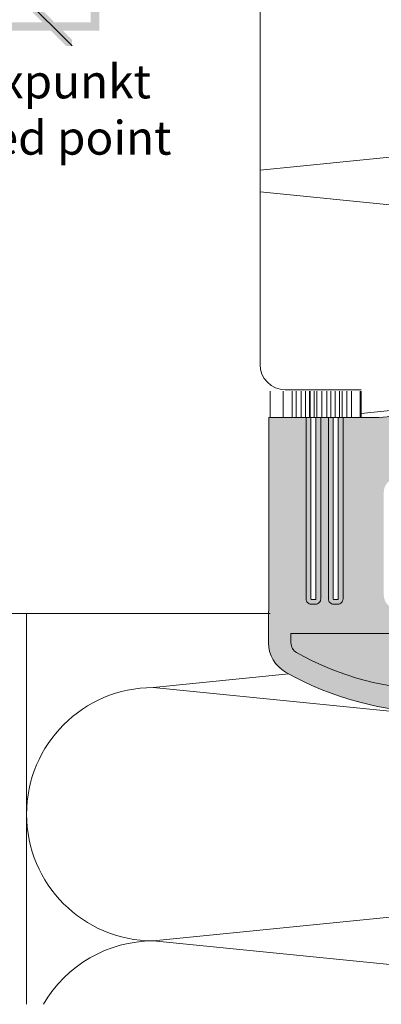
# Model space of a CAD drawing. Units: millimetres. Extents: x 2028 to 9362, y 1152 to 3815.
# Drawn here: x 5661 to 5704, y 3366 to 3482 of the extents above; entities that cross this region are included whole.
import ezdxf

# ---------------------------------------------------------------- set-up
doc = ezdxf.new("R2010")
doc.units = ezdxf.units.MM
doc.linetypes.add('VERDECKT2', pattern=[4.762499999999999, 3.175, -1.5875])
doc.layers.add('70%', color=7, linetype='Continuous', transparency=0.7)
doc.layers.add('90%', color=7, linetype='Continuous', transparency=0.9)
for name, color, linetype, lineweight in [('Fixpunkt', 1, 'Continuous', 13), ('Schmale Strichlierte Volllinie_Grau', 252, 'VERDECKT2', 13), ('Schmale Volllinie', 7, 'Continuous', 13), ('Schmale Volllinie_Grau', 252, 'Continuous', 13), ('Text', 7, 'Continuous', 13)]:
    doc.layers.add(name, color=color, linetype=linetype, lineweight=lineweight)
doc.styles.get("Standard").update_dxf_attribs({"font": 'arial.ttf'})

# ---------------------------------------------------------------- blocks, each defined once
blk = doc.blocks.new('HH_FOX-HT')
at = {"layer": 'Schmale Strichlierte Volllinie_Grau', "extrusion": (0, 0, -1)}
for p, q in [((64.67766419744021, -102.8401569131456), (64.6776641974393, -98.90433662862961)), ((66.21356258231026, -102.8403358522464), (66.21356258231026, -99.48885907764634)), ((67.28469472469533, -102.8404606439817), (67.28469472469442, -99.50000000000364)), ((67.77412325805562, -102.8405176646174), (67.77412325805562, -99.50000000000364)), ((68.36143749807161, -102.8405860893818), (68.36143749807161, -99.50000000000364)), ((68.85347320665096, -102.8406434137651), (68.85347320665096, -99.50000000000364)), ((69.35157055569653, -102.8407014443565), (69.35157055569653, -99.50000000000364)), ((69.4029400269128, -102.8407074291317), (69.40294002691371, -99.50000000000364)), ((69.90103737595564, -102.8407654597249), (69.90103737595564, -99.50000000000364)), ((70.21163879366031, -102.8408016461926), (70.21163879366213, -99.50000000000364)), ((70.80324677197132, -102.8408705711954), (70.80324677197132, -99.50000000000364)), ((71.39485475027504, -102.8409394962), (71.39485475027323, -99.50000000000364)), ((71.85347320665096, -102.8409929273221), (71.85347320665096, -99.50000000000182)), ((72.38106786102617, -102.8410543944829), (72.38106786102799, -99.50000000000364)), ((72.87916521007173, -102.8411124250761), (72.87916521007355, -99.50000000000364)), ((73.21163879366577, -102.8411511597496), (73.21163879366577, -99.50000000000364)), ((73.76785368019227, -102.8412159612981), (73.7678536801941, -99.50000000000364)), ((74.3240685667206, -102.8412807628465), (74.32406856672242, -99.50000000000364)), ((75.35157055569653, -102.8414004714705), (75.35157055569653, -99.5)), ((75.471867468048, -102.8414144866056), (75.471867468048, -99.5))]:
    blk.add_line(p, q, dxfattribs=at)
at = {"layer": 'Schmale Volllinie', "extrusion": (0, 0, -1)}
for p, q in [((63.471867468048, -96.5), (63.471867468048, -5.500000000001819)), ((75.471867468048, -99.5), (66.471867468048, -99.5)), ((-4.188628235147917, -126), (64.67766419744657, -126))]:
    blk.add_line(p, q, dxfattribs=at)
blk.add_arc((-66.471867468048, -96.5), 3, 270, 0, dxfattribs=at)
blk = doc.blocks.new('Isolator_Ansicht_FOX-HT_mit_Dübel')
at = {"layer": '70%'}
h = blk.add_hatch(color=256, dxfattribs=at)
h.dxf.hatch_style = 1
h.paths.add_polyline_path([(-31.1823253137004, 77.39695510591335, 0.4142135623730951), (-29.86178514641349, 78.71749527320026), (-29.86178514641349, 82.7031912364, 0.414213562373097), (-31.1823253137004, 84.02373140368692), (-50.85180285341161, 84.02373140368633, 0.1301415682172926), (-67.4480498817743, 79.6295852779372, 0.269541956913121), (-68.11512687349656, 78.48206089405721), (-68.11512687349648, 77.39695510591264)])
h.paths.add_polyline_path([(25.20378136890008, 77.39695510591335, 0.4142135623730951), (26.52432153618699, 78.71749527320026), (26.52432153618699, 82.7031912364, 0.4142135623730974), (25.20378136890008, 84.02373140368692), (-25.20378136890034, 84.02373140368692, 0.4142135623730893), (-26.52432153618722, 82.70319123640002), (-26.52432153618722, 78.71749527320027, 0.4142135623730966), (-25.20378136890031, 77.39695510591335)])
h.paths.add_polyline_path([(31.18232531370018, 84.02373140368692, 0.4142135623730951), (29.86178514641327, 82.70319123640002), (29.86178514641327, 78.71749527320027, 0.4142135623730974), (31.18232531370018, 77.39695510591335), (68.11512687349625, 77.39695510591264), (68.11512687349634, 78.48206089405721, 0.2695419569130444), (67.44804988177376, 79.62958527793663, 0.1301415682173056), (50.8518028534095, 84.02373140368633)])
h.paths.add_polyline_path([(-31.1823253137004, -84.02373140368692, 0.4142135623730947), (-29.86178514641349, -82.70319123640002), (-29.86178514641349, -78.71749527320026, 0.4142135623730947), (-31.1823253137004, -77.39695510591335), (-68.11512687349659, -77.39695510591264), (-68.11512687349656, -78.48206089405721, 0.2695419569132211), (-67.44804988177479, -79.62958527793796, 0.1301415682173131), (-50.85180285340968, -84.02373140368815)])
h.paths.add_polyline_path([(-25.20378136890026, -77.39695510591335, 0.4142135623731062), (-26.52432153618722, -78.71749527320026), (-26.52432153618722, -82.70319123640002, 0.4142135623730947), (-25.20378136890031, -84.02373140368692), (25.20378136890006, -84.02373140368692, 0.4142135623730935), (26.52432153618699, -82.70319123640004), (26.52432153618699, -78.71749527320026, 0.4142135623730904), (25.20378136890013, -77.39695510591332)])
h.paths.add_polyline_path([(50.8518028534094, -84.02373140368815, 0.1301415682173116), (67.44804988177411, -79.62958527793717, 0.2695419569131131), (68.11512687349634, -78.48206089405721), (68.11512687349625, -77.39695510591449), (31.18232531370018, -77.39695510591335, 0.4142135623730889), (29.86178514641327, -78.71749527320023), (29.86178514641327, -82.70319123640002, 0.4142135623731015), (31.18232531370018, -84.02373140368695)])
at = {"layer": '90%'}
h = blk.add_hatch(color=256, dxfattribs=at)
h.dxf.hatch_style = 1
edge = h.paths.add_edge_path()
edge.add_line((-33.9115897527297, -31.1049290429637), (-33.89842770397013, -31.11767628989037))
edge.add_spline(control_points=[(-33.89842770397013, -31.11767628989037), (-33.28930821725157, -30.49092705634393), (-32.55973173198413, -29.74033354626226), (-31.94649100743982, -29.10713542289159)], knot_values=[0.5029926249080843, 0.5029926249080843, 0.5029926249080843, 0.5029926249080843, 0.7674382150519846, 0.7674382150519846, 0.7674382150519846, 0.7674382150519846], degree=3, periodic=0)
edge.add_line((-31.94649100743982, -29.10713542289159), (-8.853146620620237, -5.262321951643116))
edge.add_arc((-9.210953324963725, -4.915773238301426), 0.4981181068704735, 315.9157031146036, 388.088295605336)
edge.add_arc((-1.13686837721616e-13, 0), 9.942499101180697, 180, 208.0882955992638, ccw=False)
edge.add_line((-9.942499101180829, 0), (-5.281047151240159, 0))
edge.add_arc((-1.13686837721616e-13, 0), 5.28104715124, 540, 630.0000000000011)
edge.add_line((-1.13686837721616e-13, -5.281047151240273), (-1.13686837721616e-13, -9.690136377718318))
edge.add_arc((-1.13686837721616e-13, 0), 9.690136377718082, 236.73917055124952, 270.0000000000007, ccw=False)
edge.add_arc((-5.697056779732179, -8.685828275454696), 0.6973594124733468, 416.7370719931455, 495.464186444473)
edge.add_line((-6.194143074200724, -8.196731796202585), (-56.61809455150319, -59.44815814704043))
edge.add_ellipse((-55.41027151249193, -60.63618399341794), major_axis=(1.567882340413981, -0.6419761642639831), ratio=0.9998221676303061, start_angle=157.7367158592787, end_angle=202.2632841407226)
edge.add_line((-57.10445032849157, -60.6359727051813), (-57.10445032849157, -72.81402805286189))
edge.add_ellipse((-55.41027151249193, -72.81351202888254), major_axis=(-1.198147757473366, -1.198147757473365), ratio=0.9996954598818897, start_angle=-44.9912742396667, end_angle=44.99127423966441)
edge.add_line((-55.41078753646423, -74.50769084488275), (-1.13686837721616e-13, -74.50769084488275))
edge.add_line((-1.13686837721616e-13, -74.50769084488275), (-1.13686837721616e-13, -77.39695510591355))
edge.add_line((-1.13686837721616e-13, -77.39695510591355), (-25.20378136890031, -77.39695510591355))
edge.add_arc((-25.20378136890031, -78.71749527320026), 1.320540167286909, 450.0000000000018, 540)
edge.add_line((-26.52432153618724, -78.71749527320026), (-26.52432153618724, -82.70319123640002))
edge.add_arc((-25.20378136890031, -82.70319123640002), 1.320540167286909, 540, 629.9999999999999)
edge.add_line((-25.20378136890031, -84.02373140368718), (-1.13686837721616e-13, -84.02373140368763))
edge.add_line((-1.13686837721616e-13, -84.02373140368718), (-1.13686837721616e-13, -86.68888719959978))
edge.add_line((-1.13686837721616e-13, -86.68888719959978), (-50.85180285340959, -86.68888719960114))
edge.add_arc((-50.85180285340789, -50.48548220053453), 36.20340499906664, 240.3404462268258, 269.9999999999974, ccw=False)
edge.add_arc((-66.79458670620966, -78.48206089405721), 3.985695963200004, 180, 240.34044622682802, ccw=False)
edge.add_line((-70.78028266940964, -78.48206089405721), (-70.78028266940964, -74.7317993100005))
edge.add_line((-70.78028266940964, -74.7317993100005), (-70.75419370122654, -74.7317993100005))
edge.add_line((-70.75419370122654, -74.7317993100005), (-70.75419370122654, -51.81404752160006))
edge.add_line((-70.75419370122654, -51.81404752160006), (-66.3212872062436, -51.81404752160006))
edge.add_line((-66.3212872062436, -51.81404752160006), (-66.3212872062436, -73.29246085250679))
edge.add_arc((-65.70739934034827, -73.29249227018045), 0.6138878666992679, 539.9970677053684, 629.9970668893715)
edge.add_line((-65.70743076676467, -73.90638013607531), (-65.19856860050118, -73.90638013607531))
edge.add_arc((-65.19853716355556, -73.29249227018045), 0.6138878666998072, 269.9970659066502, 359.9970675579606)
edge.add_line((-64.58464929765978, -73.29252368943344), (-64.58464929765978, -51.81404752160006))
edge.add_line((-64.58464929765978, -51.81404752160006), (-63.67493796428619, -51.81404752160006))
edge.add_line((-63.67493796428619, -51.81404752160006), (-63.67493796428619, -73.29246085250679))
edge.add_arc((-63.06105009839087, -73.29249227018045), 0.6138878666992679, 539.9970677053684, 629.9970668893715)
edge.add_line((-63.06108152480726, -73.90638013607531), (-62.55221935854377, -73.90638013607531))
edge.add_arc((-62.55218792159815, -73.29249227018045), 0.6138878666998072, 269.9970659066502, 359.9970675579593)
edge.add_line((-61.93830005570237, -73.29252368943344), (-61.93830005570237, -51.81404752160006))
edge.add_line((-61.93830005570237, -51.81404752160006), (-58.18913641852259, -51.81404752160006))
edge.add_arc((-58.18913641852259, -41.84980761360021), 9.964239907999998, 269.9999999999999, 315.91721382111)
edge.add_line((-51.03147071752733, -48.78189955304924), (-33.9115897527297, -31.1049290429637))
h.paths.add_polyline_path([(-68.11512687349648, -77.39695510591446), (-68.11512687349659, -78.48206089405721, 0.2695419569132158), (-67.44804988177475, -79.62958527793808, 0.1301415682173138), (-50.85180285340959, -84.02373140368809), (-31.1823253137004, -84.02373140368718, 0.4142135623730872), (-29.86178514641347, -82.70319123640002), (-29.86178514641347, -78.71749527320026, 0.4142135623730964), (-31.1823253137004, -77.39695510591355)], flags=16)
h = blk.add_hatch(color=256, dxfattribs=at)
h.dxf.hatch_style = 1
h.paths.add_polyline_path([(-65.19856860051448, -73.90638013607531), (-65.70743076675137, -73.90638013607531, -0.4142135581325018), (-66.3212872062436, -73.2924608526655), (-66.3212872062436, -51.81404752160051), (-65.74888520247725, -51.81404752160051), (-65.74888520247725, -73.29246085323803, 0.414213571877638), (-65.70743104213022, -73.33397813231022), (-65.19856857898458, -73.33397813231022, 0.4142135507765812), (-65.15705130142624, -73.29252397343816), (-65.15705130142624, -51.81404752160051), (-64.58464929765978, -51.81404752160051), (-64.58464929765978, -73.29252368936159, -0.414213570855173)])
h = blk.add_hatch(color=256, dxfattribs=at)
h.dxf.hatch_style = 1
h.paths.add_polyline_path([(-62.55221935855718, -73.90638013607531), (-63.06108152479396, -73.90638013607531, -0.4142135581325018), (-63.67493796428619, -73.2924608526655), (-63.67493796428619, -51.81404752160051), (-63.10253596051984, -51.81404752160051), (-63.10253596051984, -73.29246085323803, 0.414213571877638), (-63.06108180017281, -73.33397813231022), (-62.55221933702717, -73.33397813231022, 0.4142135507765812), (-62.51070205946883, -73.29252397343816), (-62.51070205946883, -51.81404752160051), (-61.93830005570237, -51.81404752160051), (-61.93830005570237, -73.29252368936159, -0.414213570855173)])
at = {"layer": 'Schmale Volllinie', "linetype": 'Continuous', "extrusion": (-3.455619416733306e-16, -1, 2.220446049250313e-16)}
for p, q in [((-70.75419370122677, -51.81404752160051), (-70.75419370122677, -74.7317993100005)), ((-70.78028266940964, -74.7317993100005), (-70.75419370122643, -74.7317993100005)), ((-70.78028266940964, -78.48206089405721), (-70.78028266940964, -74.7317993100005)), ((-68.11512687349659, -77.39695510591264), (-68.11512687349659, -78.48206089405721)), ((-31.1823253137004, -77.39695510591264), (-68.11512687349659, -77.39695510591264))]:
    blk.add_line(p, q, dxfattribs=at)
at = {"layer": 'Schmale Volllinie', "linetype": 'Continuous'}
blk.add_line((-58.18913641852259, -51.81404752160051), (-70.75419370122677, -51.81404752160051), dxfattribs=at)
for centre, radius, start, end in [((-58.18913641852259, -41.84980761360021), 9.964239908, 270, 315.9172138211266), ((-66.79458670620966, -78.48206089405721), 3.9856959632, 180, 240.3404462267781), ((-66.79458670620966, -78.48206089405721), 1.320540167286911, 180, 240.3404462268136), ((-50.85180285340971, -50.48548220053453), 33.53824920315361, 240.3404462267781, 270), ((-50.85180285340971, -50.48548220053453), 36.20340499906663, 240.3404462267781, 270)]:
    blk.add_arc(centre, radius, start, end, dxfattribs=at)
at = {"layer": 'Schmale Volllinie_Grau', "linetype": 'Continuous', "extrusion": (-3.455619416733306e-16, 1, 2.220446049250313e-16)}
for p, q in [((-66.3212872062436, -73.2924608532212), (-66.3212872062436, -51.81404752160051)), ((-65.74888520247725, -51.81404752160051), (-65.74888520247725, -73.29246085321938)), ((-65.15705130142624, -73.2924608532212), (-65.15705130142624, -51.81404752160051)), ((-64.58464929765978, -51.81404752160051), (-64.58464929765978, -73.2924608532212)), ((-63.67493796428619, -73.2924608532212), (-63.67493796428619, -51.81404752160051)), ((-63.10253596051984, -51.81404752160051), (-63.10253596051984, -73.29246085321938)), ((-62.51070205946883, -73.2924608532212), (-62.51070205946883, -51.81404752160051)), ((-61.93830005570237, -51.81404752160051), (-61.93830005570237, -73.2924608532212)), ((-65.70736792338835, -73.33397813231022), (-65.1985685805164, -73.33397813231022)), ((-63.06101868143094, -73.33397813231022), (-62.55221933855898, -73.33397813231022)), ((-65.19856858052935, -73.90638013607531), (-65.70736792338835, -73.90638013607531)), ((-62.55221933857194, -73.90638013607531), (-63.06101868143094, -73.90638013607531))]:
    blk.add_line(p, q, dxfattribs=at)
at = {"layer": 'Schmale Volllinie_Grau', "linetype": 'Continuous'}
for centre, radius, start, end in [((-65.70739934034827, -73.29249227018045), 0.6138878666992674, 179.9970677719404, 270.0029322280531), ((-65.70739948344112, -73.29249241327307), 0.04148573104069012, 179.9564125296449, 270.0435874686746), ((-65.19853702046214, -73.29249241327307), 0.04148573104056626, 269.9564125293713, 0.04358746879184714), ((-65.19853716355556, -73.29249227018045), 0.613887866699808, 269.9970677706831, 0.002932227955441163), ((-63.06105009839087, -73.29249227018045), 0.6138878666992674, 179.9970677719404, 270.0029322280531), ((-63.06105024148371, -73.29249241327307), 0.04148573104069012, 179.9564125296449, 270.0435874686746), ((-62.55218777850473, -73.29249241327307), 0.04148573104056626, 269.9564125293713, 0.04358746879184714), ((-62.55218792159815, -73.29249227018045), 0.613887866699808, 269.9970677706831, 0.002932227955441163)]:
    blk.add_arc(centre, radius, start, end, dxfattribs=at)
blk = doc.blocks.new('FOX-HT 220 L11_Ansicht')
blk.add_blockref('Isolator_Ansicht_FOX-HT_mit_Dübel', (-535.0559657696103, 3189.953904534591))
at = {"layer": 'Schmale Volllinie'}
blk.add_blockref('HH_FOX-HT', (-670.3125226420643, 3240.953904534591), dxfattribs=at)
blk = doc.blocks.new('FP HT Large')
at = {"layer": 'Fixpunkt'}
h = blk.add_hatch(color=256, dxfattribs=at)
h.dxf.hatch_style = 1
h.paths.add_polyline_path([(-7.07106781186576, 7.778174593051972), (-7.778174593052427, 7.778174593051972), (-7.778174593053336, 7.071067811866214), (-0.7071067811875764, 4.547473508864641e-13), (-7.778174593053336, -7.071067811865305), (-7.778174593052427, -7.778174593051062), (-7.07106781186576, -7.778174593051062), (0, -0.7071067811862122), (7.07106781186485, -7.778174593051062), (7.778174593051517, -7.778174593051062), (7.778174593051517, -7.071067811864395), (0.7071067811875764, 4.547473508864641e-13), (7.778174593051517, 7.071067811865305), (7.778174593051517, 7.778174593051972), (7.07106781186485, 7.778174593051972), (-9.094947017729282e-13, 0.7071067811871217)])
h = blk.add_hatch(color=256, dxfattribs=at)
h.dxf.hatch_style = 1
h.paths.add_polyline_path([(-11.00000000000091, 6.000000000000909), (-11.00000000000091, -5.999999999999091), (10.99999999999909, -5.999999999999091), (10.99999999999909, 6.000000000000909)])
h.paths.add_polyline_path([(-10.00000000000091, -4.999999999999091), (-10.00000000000091, 5.000000000000909), (9.99999999999909, 5.000000000000909), (9.99999999999909, -4.999999999999091)], flags=16)
h = blk.add_hatch(color=256, dxfattribs=at)
h.dxf.hatch_style = 1
h.paths.add_polyline_path([(-17.25, 1.364242052659392e-12), (-14.00000000000091, -2.749999999998636), (-14.00000000000091, -0.7499999999986358), (-6.000000000000909, -0.7499999999986358), (-6.000000000000909, 0.7500000000013642), (-14.00000000000091, 0.7500000000013642), (-14.00000000000091, 2.750000000001364)])
h = blk.add_hatch(color=256, dxfattribs=at)
h.dxf.hatch_style = 1
h.paths.add_polyline_path([(17.24999999999818, 1.364242052659392e-12), (13.99999999999909, -2.749999999998636), (13.99999999999909, -0.7499999999986358), (5.999999999999091, -0.7499999999986358), (5.999999999999091, 0.7500000000013642), (13.99999999999909, 0.7500000000013642), (13.99999999999909, 2.750000000001364)])
for p, q in [((-7.778174593052427, -7.778174593051062), (7.778174593051517, 7.778174593051972)), ((-7.778174593052427, 7.778174593051972), (7.778174593051517, -7.778174593051062))]:
    blk.add_line(p, q, dxfattribs=at)
at = {"layer": 'Text', "insert": (4.527127627796568e-13, -9.999999999999545), "char_height": 4, "attachment_point": 2}
blk.add_mtext_dynamic_manual_height_columns('\\pt40;FP = Fixpunkt\\PFP = fixed point', width=46.90997535561905, gutter_width=12.5, heights=[0], dxfattribs=at)

msp = doc.modelspace()

# ---------------------------------------------------------------- linework, layer by layer
at = {"layer": 'Schmale Volllinie_Grau'}
for p, q in [((5732.57941567586, 3468.950283319426), (5689.114887228931, 3464.603830474733)), ((5689.114887228932, 3462.068051481556), (5728.749747834333, 3458.104565421016)), ((5707.288705284425, 3436.421212280281), (5701.114887228932, 3435.803830474732)), ((5661.435992263053, 3412.121193106682), (5661.435992263053, 3365.825260055874)), ((5692.541250880323, 3404.946466839871), (5676.435992263053, 3403.335940978144)), ((5676.435992263053, 3403.335940978144), (5826.435992263053, 3388.335940978144)), ((5826.435992263053, 3388.335940978144), (5676.435992263053, 3373.335940978144)), ((5676.435992263053, 3373.335940978144), (5751.542801485763, 3365.825260055874))]:
    msp.add_line(p, q, dxfattribs=at)
for centre, end in [((5676.435992263053, 3388.335940978144), 270), ((5676.435992263053, 3358.335940978144), 150.0470984375851)]:
    msp.add_arc(centre, 15, 90, end, dxfattribs=at)

# ---------------------------------------------------------------- block references
for name, p in [('FOX-HT 220 L11_Ansicht', (6295.955542402949, 297.1672885720909)), ('FP HT Large', (5659.045062709012, 3487.121193106682))]:
    msp.add_blockref(name, p)

doc.saveas('drawing.dxf')
